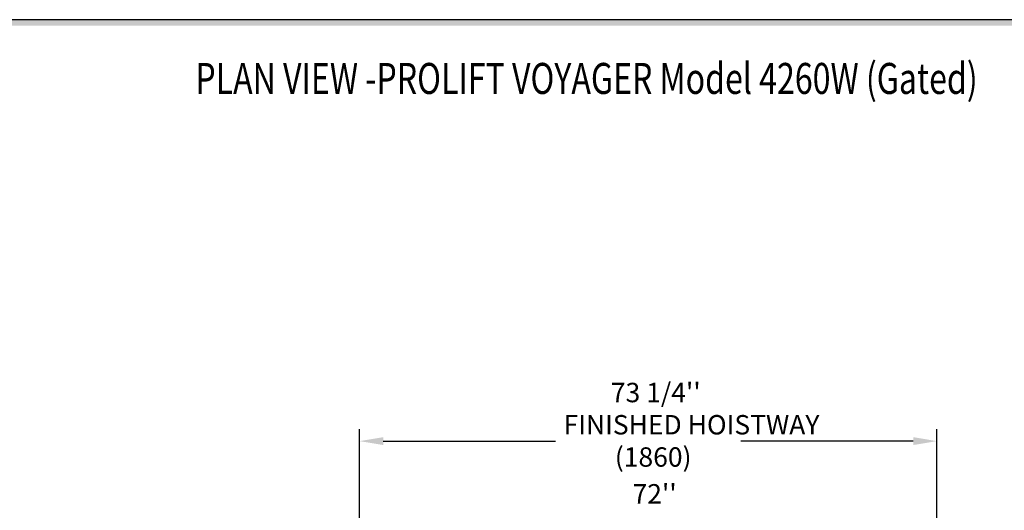
# Model space of a CAD drawing. Units: inches. Extents: x -523 to 15, y 4 to 385.
# Drawn here: x -402 to -266, y 317 to 385 of the extents above; entities that cross this region are included whole.
import ezdxf
from ezdxf.enums import TextEntityAlignment as Align

# ---------------------------------------------------------------- set-up
doc = ezdxf.new("R2010")
doc.units = ezdxf.units.IN
doc.header["$MEASUREMENT"] = 0
doc.layers.add('MASONRY', color=7, linetype='Continuous')
doc.layers.add('TITLEBLK', color=8, linetype='Continuous')
doc.styles.add('SIMPLEX', font='archs.shx')

msp = doc.modelspace()

# ---------------------------------------------------------------- linework, layer by layer
for p, q in [((-355.17, 278.36), (-355.17, 328.11)), ((-275.07, 278.36), (-275.07, 328.11)), ((-351.89, 326.47), (-327.97, 326.47)), ((-278.35, 326.47), (-302.27, 326.47))]:
    msp.add_line(p, q)
at = {"linetype": 'Continuous'}
msp.add_lwpolyline([(-522.77, 3.81), (14.79, 3.81), (14.79, 384.96), (-522.77, 384.96)], close=True, dxfattribs=at)
for points in [[(-351.89, 327.02), (-351.89, 325.93), (-355.17, 326.47)], [(-278.35, 327.02), (-278.35, 325.93), (-275.07, 326.47)]]:
    msp.add_solid(points)
at = {"layer": 'TITLEBLK'}
msp.add_trace([(13.98, 384.14, -2.19), (14.79, 384.96, -2.19), (-521.99, 384.14, -2.19), (-522.77, 384.96, -2.19)], dxfattribs=at)

# ---------------------------------------------------------------- texts
at = {"layer": 'MASONRY', "style": 'SIMPLEX', "width": 0.76}
msp.add_text('%%UPLAN VIEW -PROLIFT VOYAGER Model 4260W (Gated)', height=4.2989, dxfattribs=at).set_placement((-323.69, 374.66), align=Align.CENTER)
at = {"layer": 'MASONRY', "style": 'SIMPLEX'}
for s, height, p in [("73 1/4''", 2.693, (-320.31, 331.87)), ('FINISHED HOISTWAY', 2.6931, (-326.87, 327.4)), ('(1860)', 2.693, (-319.76, 322.92)), ("72''", 2.693, (-317.3, 317.81))]:
    msp.add_text(s, height=height, dxfattribs=at).set_placement(p)

doc.saveas('drawing.dxf')
